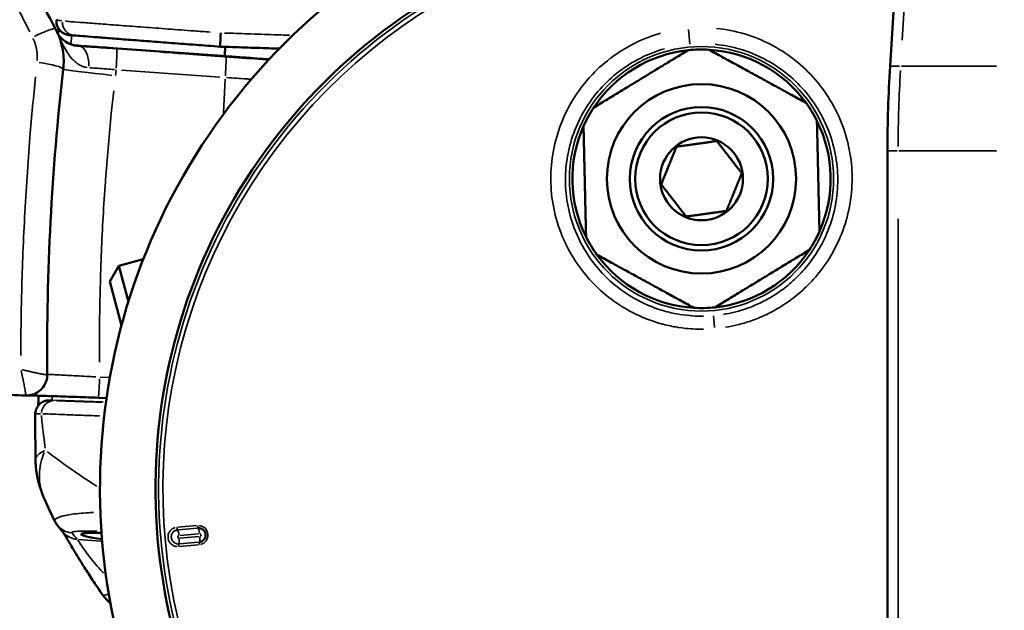
# Model space of a CAD drawing. Units: millimetres. Extents: x -920 to 4150, y -460 to 2950.
# Drawn here: x 820 to 891, y 2435 to 2477 of the extents above; entities that cross this region are included whole.
import ezdxf

# ---------------------------------------------------------------- set-up
doc = ezdxf.new("R2010")
doc.units = ezdxf.units.MM
doc.header["$LTSCALE"] = 10
for name, color, linetype, lineweight in [('Dimension (ISO)', 7, 'Continuous', 25), ('Visible (ISO)', 7, 'Continuous', 50), ('Visible Narrow (ISO)', 7, 'Continuous', 35)]:
    doc.layers.add(name, color=color, linetype=linetype, lineweight=lineweight)
doc.styles.add('Standardtext', font='GENISO.shx')
doc.dimstyles.new('Default (ISO)', dxfattribs={"dimscale": 10, "dimtxt": 3.5, "dimasz": 4, "dimexe": 2, "dimexo": 0, "dimgap": 0.35, "dimtad": 1, "dimrnd": 1e-08, "dimtxsty": 'Standardtext', "dimblk": 'Filled-1', "dimcen": 0.09, "dimdle": 15, "dimclrd": 256, "dimclre": 256, "dimclrt": 256, "dimadec": 1, "dimazin": 2, "dimtfac": 1, "dimtdec": 3, "dimtmove": 0, "dimatfit": 3, "dimldrblk": 'Filled-1', "dimfxl": 1, "dimtolj": 1, "dimlwd": 25, "dimlwe": 25, "dimarcsym": 0})

# ---------------------------------------------------------------- blocks, each defined once
blk = doc.blocks.new('Filled-1')
at = {"color": 0}
for p, q in [((0, 0), (-1, 0.125)), ((-1, 0.125), (-1, -0.125)), ((-1, 0), (0, 0)), ((-1, -0.125), (0, 0))]:
    blk.add_line(p, q, dxfattribs=at)
at = {"color": 0, "flags": 128}
blk.add_lwpolyline([(-1, -0.125), (0, 0), (-1, 0.125), (-1, -0.125)], dxfattribs=at)
at = {"color": 0}
blk.add_solid([(-1, -0.125), (0, 0), (-1, 0.125), (-1, -0.125)], dxfattribs=at)
blk = doc.blocks.new('*D17')
at = {"layer": 'Defpoints', "color": 0, "transparency": 16777216}
for p in [(568.687, 2711.578), (936.852, 2711.578), (796.852, 150.578)]:
    blk.add_point(p, dxfattribs=at)
at = {"layer": 'Dimension (ISO)', "color": 208, "lineweight": 25, "true_color": 0x3f003f, "transparency": 16777216}
for p, q in [((936.852, 2711.578), (548.687, 2711.578)), ((568.687, 190.578), (568.687, 2671.578)), ((796.852, 150.578), (548.687, 150.578))]:
    blk.add_line(p, q, dxfattribs=at)
at = {"layer": 'Dimension (ISO)', "color": 208, "lineweight": 25, "true_color": 0x3f003f, "transparency": 16777216, "xscale": 40, "yscale": 40, "zscale": 40}
for p, rotation in [((568.687, 2711.578), 90), ((568.687, 150.578), 270)]:
    blk.add_blockref('Filled-1', p, dxfattribs=dict(at, rotation=rotation))
at = {"layer": 'Dimension (ISO)', "lineweight": 25, "transparency": 16777216, "insert": (530.18, 1431.078), "char_height": 35, "attachment_point": 2, "rotation": 90, "style": 'Standardtext'}
blk.add_mtext('\\A1; \\FGENISO|b0|i0;\\H35.0000;L + 260mm', dxfattribs=at)

msp = doc.modelspace()

# ---------------------------------------------------------------- linework, layer by layer
at = {"layer": 'Visible (ISO)'}
for p, q in [((884.791, 2510.952), (882.539, 2474.128)), ((834.192, 2474.878), (826.285, 2475.442)), ((882.352, 2392.417), (882.352, 2468.023)), ((828.489, 2460.179), (826.709, 2459.702)), ((826.058, 2458.575), (826.709, 2459.702)), ((826.709, 2459.702), (827.407, 2457.096)), ((826.912, 2455.389), (826.058, 2458.575)), ((863.706, 2456.421), (863.706, 2456.423)), ((821.578, 2449.963), (821.762, 2449.98)), ((825.223, 2450.155), (825.827, 2450.133))]:
    msp.add_line(p, q, dxfattribs=at)
for radius in [6.85, 5.188, 4.8, 3]:
    msp.add_circle((868.891, 2465.992), radius, dxfattribs=at)
for centre, radius, start, end in [((814.352, 2476.578), 87.5, 0, 90), ((1009.852, 2440.578), 200, 157.82448, 187.20906), ((870.852, 2443.578), 45.5, 78.03137, 284.64014), ((870.852, 2443.578), 41.483, 72.83571, 286.09434), ((868.891, 2465.992), 9.35, 95.97376, 146.66465), ((868.891, 2465.992), 9.35, 86.66465, 95.97376), ((868.891, 2465.992), 9.35, 35.97376, 86.66465), ((982.352, 2468.023), 100, 176.5, 180), ((868.891, 2465.992), 9.35, 146.66465, 155.97376), ((868.891, 2465.992), 9.35, 26.66465, 35.97376), ((868.891, 2465.992), 9.35, 335.97376, 26.66465), ((868.891, 2465.992), 9.35, 155.97376, 206.66465), ((868.891, 2465.992), 9.35, 206.66465, 215.97376), ((868.891, 2465.992), 9.35, 326.66465, 335.97376), ((868.891, 2465.992), 9.35, 275.97376, 326.66465), ((868.891, 2465.992), 9.35, 215.97376, 266.66465), ((868.891, 2465.992), 9.35, 266.66465, 275.97376)]:
    msp.add_arc(centre, radius, start, end, dxfattribs=at)
for centre, major_axis, ratio, start_param, end_param in [((834.112, 2476.546), (-0.054, -0.999), 0.016061, 4.714712, 6.28554), ((1004.839, 2453.38), (16.776, -182.435), 0.999868, 4.494285, 4.494289), ((823.579, 2477.357), (-0.083, -0.997), 0.947371, 6.283184, 6.29237), ((826.178, 2473.946), (0.107, 1.496), 0.000768, 6.281158, 6.283185), ((834.178, 2474.863), (4.389, -0.314), 0.002038, 0.680498, 5.599395), ((820.709, 2474.124), (1.987, -0.23), 0.151187, 6.283166, 6.283186), ((610.594, 2473.931), (-4253.494, 155.17), 0.003755, 1.619664, 1.620181), ((820.037, 2451.82), (0.212, -1.485), 0.999885, 6.257634, 6.282158), ((821.67, 2448.967), (-0.092, 0.996), 0.999868, 0.000008, 0.000271), ((1004.839, 2453.38), (16.776, -182.435), 0.999868, 4.639834, 4.639838), ((825.277, 2451.654), (-0.055, -1.499), 0.035579, 6.283171, 6.283186), ((826.571, 2445.522), (0.275, -2.987), 0.999868, 4.896111, 4.896121), ((823.434, 2441.877), (-1.158, -0.953), 0.997625, 6.283115, 6.283207), ((832.279, 2439.606), (-8.278, 0.672), 0.049588, 5.68355, 6.898448), ((826.767, 2436.771), (-1.228, -0.861), 0.202664, 6.283157, 6.283232)]:
    msp.add_ellipse(centre, major_axis=major_axis, ratio=ratio, start_param=start_param, end_param=end_param, dxfattribs=at)
for points in [[(815.745, 2488.769), (817.866, 2484.813), (819.997, 2480.833), (822.137, 2476.832)], [(834.059, 2475.548), (833.458, 2475.593), (832.276, 2475.681), (830.54, 2475.813), (828.905, 2475.937), (827.391, 2476.053), (826.032, 2476.158), (824.901, 2476.247), (824.041, 2476.315), (823.661, 2476.346), (823.505, 2476.359)], [(823.457, 2475.648), (823.484, 2475.645), (823.511, 2475.642), (823.539, 2475.64)], [(822.696, 2473.893), (821.857, 2466.659), (821.46, 2459.187), (821.537, 2451.835)], [(819.982, 2450.321), (819.982, 2450.321), (819.982, 2450.321), (819.982, 2450.321)], [(820.211, 2450.33), (820.135, 2450.321), (820.059, 2450.318), (819.984, 2450.321)], [(819.986, 2450.333), (819.986, 2450.333), (819.986, 2450.333), (819.986, 2450.333)], [(820.689, 2445.674), (820.675, 2446.773), (820.668, 2447.872), (820.669, 2448.967)], [(820.689, 2445.674), (820.689, 2445.674), (820.689, 2445.674), (820.689, 2445.674)], [(822.084, 2441.219), (821.778, 2441.837), (821.497, 2442.446), (821.266, 2442.977)], [(822.275, 2440.924), (822.203, 2441.012), (822.138, 2441.112), (822.084, 2441.219)], [(822.68, 2440.438), (822.543, 2440.6), (822.409, 2440.762), (822.275, 2440.924)]]:
    msp.add_open_spline(points, degree=3, dxfattribs=at)
for points, knots in [([(823.496, 2476.36), (823.366, 2476.371), (823.266, 2476.379), (823.16, 2476.389), (823.134, 2476.391), (823.094, 2476.396), (823.086, 2476.397), (823.066, 2476.4), (823.055, 2476.401), (823.026, 2476.406), (823.008, 2476.409), (822.971, 2476.418), (822.955, 2476.422), (822.903, 2476.436), (822.864, 2476.449), (822.789, 2476.479), (822.751, 2476.497), (822.643, 2476.557), (822.575, 2476.607), (822.44, 2476.735), (822.375, 2476.818), (822.274, 2477.001), (822.238, 2477.104), (822.2, 2477.303), (822.197, 2477.402), (822.207, 2477.498)], [0, 0, 0, 0, 0.1216983, 0.1216983, 0.1864927, 0.1864927, 0.2022838, 0.2022838, 0.2141621, 0.2141621, 0.2236857, 0.2236857, 0.229812, 0.229812, 0.2421276, 0.2421276, 0.2546956, 0.2546956, 0.2796434, 0.2796434, 0.3105092, 0.3105092, 0.3423467, 0.3423467, 0.3713596, 0.3713596, 0.3713596, 0.3713596]), ([(822.137, 2476.832), (822.393, 2476.353), (822.573, 2475.826), (822.738, 2474.831), (822.75, 2474.356), (822.696, 2473.893)], [0, 0, 0, 0, 0.1632698, 0.1632698, 0.3036795, 0.3036795, 0.3036795, 0.3036795]), ([(822.32, 2476.452), (822.327, 2476.536), (822.334, 2476.616), (822.346, 2476.749), (822.35, 2476.805), (822.355, 2476.859)], [0.32937741, 0.32937741, 0.32937741, 0.32937741, 0.36681561, 0.36681561, 0.39680696, 0.39680696, 0.39680696, 0.39680696]), ([(822.335, 2476.415), (822.411, 2476.308), (822.503, 2476.204), (822.722, 2476.006), (822.848, 2475.912), (823.17, 2475.738), (823.37, 2475.656), (823.622, 2475.611)], [0.1091398, 0.1091398, 0.1091398, 0.1091398, 0.2365649, 0.2365649, 0.3585516, 0.3585516, 0.4842247, 0.4842247, 0.4842247, 0.4842247]), ([(823.537, 2475.64), (823.818, 2475.62), (824.398, 2475.578), (825.335, 2475.511), (825.965, 2475.465), (826.285, 2475.442)], [0.0000077, 0.0000077, 0.0000077, 0.0000077, 0.3333333, 0.6666667, 1, 1, 1, 1]), ([(838.339, 2475.408), (838.091, 2475.416), (837.278, 2475.442), (835.848, 2475.489), (834.661, 2475.528), (834.059, 2475.548)], [0.6941439, 0.6941439, 0.6941439, 0.6941439, 0.75, 0.875, 1, 1, 1, 1]), ([(834.391, 2474.863), (834.392, 2474.886), (834.393, 2474.908), (834.393, 2474.929), (834.398, 2475.069), (834.401, 2475.187), (834.403, 2475.283), (834.405, 2475.38), (834.406, 2475.455), (834.405, 2475.505), (834.405, 2475.517), (834.404, 2475.527), (834.404, 2475.536)], [0.5494741, 0.5494741, 0.5494741, 0.5494741, 0.5714286, 0.5714286, 0.5714286, 0.7142857, 0.7142857, 0.7142857, 0.8571429, 0.8571429, 0.8571429, 0.8913611, 0.8913611, 0.8913611, 0.8913611]), ([(834.192, 2474.878), (834.574, 2474.85), (834.951, 2474.823), (835.324, 2474.797), (835.374, 2474.793), (835.424, 2474.789), (835.475, 2474.786), (835.859, 2474.758), (836.24, 2474.731), (836.611, 2474.704), (836.648, 2474.701), (836.685, 2474.699), (836.722, 2474.696), (837.022, 2474.674), (837.314, 2474.653), (837.598, 2474.633)], [0, 0, 0, 0, 0.0978954, 0.0978954, 0.0978954, 0.1111111, 0.1111111, 0.1111111, 0.2121416, 0.2121416, 0.2121416, 0.2222222, 0.2222222, 0.2222222, 0.3043255, 0.3043255, 0.3043255, 0.3043255]), ([(821.537, 2451.835), (821.538, 2451.673), (821.513, 2451.509), (821.414, 2451.204), (821.339, 2451.059), (821.15, 2450.802), (821.034, 2450.688), (820.774, 2450.504), (820.627, 2450.432), (820.4, 2450.362), (820.324, 2450.345), (820.247, 2450.335)], [0.0000738, 0.0000738, 0.0000738, 0.0000738, 0.0485743, 0.0485743, 0.096343, 0.096343, 0.1441402, 0.1441402, 0.1919353, 0.1919353, 0.2152512, 0.2152512, 0.2152512, 0.2152512]), ([(825.223, 2450.155), (824.628, 2450.176), (824.03, 2450.198), (822.927, 2450.237), (822.408, 2450.255), (821.501, 2450.286), (821.103, 2450.299), (820.535, 2450.318), (820.331, 2450.324), (820.19, 2450.328)], [0, 0, 0, 0, 0.1784737, 0.1784737, 0.353848, 0.353848, 0.5289366, 0.5289366, 0.6706512, 0.6706512, 0.6706512, 0.6706512]), ([(820.886, 2449.59), (820.891, 2449.762), (820.896, 2449.976), (820.9, 2450.247), (820.901, 2450.276), (820.902, 2450.306)], [0.3181818, 0.3181818, 0.3181818, 0.3181818, 0.419937, 0.419937, 0.4319206, 0.4319206, 0.4319206, 0.4319206]), ([(820.669, 2448.968), (820.669, 2449.075), (820.687, 2449.185), (820.755, 2449.387), (820.806, 2449.484), (820.934, 2449.653), (821.012, 2449.729), (821.187, 2449.85), (821.285, 2449.896), (821.418, 2449.936), (821.451, 2449.944), (821.5, 2449.953), (821.516, 2449.955), (821.549, 2449.96), (821.564, 2449.962), (821.578, 2449.963)], [0.0000239, 0.0000239, 0.0000239, 0.0000239, 0.0323677, 0.0323677, 0.064221, 0.064221, 0.0960903, 0.0960903, 0.1279147, 0.1279147, 0.1381198, 0.1381198, 0.1434944, 0.1434944, 0.1491278, 0.1491278, 0.1491278, 0.1491278]), ([(821.266, 2442.977), (820.965, 2443.672), (820.776, 2444.428), (820.699, 2445.347), (820.691, 2445.515), (820.689, 2445.674)], [0.0000852, 0.0000852, 0.0000852, 0.0000852, 0.2279865, 0.2279865, 0.2776411, 0.2776411, 0.2776411, 0.2776411]), ([(825.539, 2435.91), (825.288, 2436.269), (825.044, 2436.627), (824.608, 2437.285), (824.412, 2437.589), (823.921, 2438.364), (823.65, 2438.811), (823.24, 2439.494), (823.086, 2439.756), (822.831, 2440.184), (822.739, 2440.336), (822.673, 2440.439), (822.662, 2440.456), (822.655, 2440.467)], [0, 0, 0, 0, 0.1340367, 0.1340367, 0.2542835, 0.2542835, 0.4597783, 0.4597783, 0.645844, 0.645844, 0.8611771, 0.8611771, 0.9202152, 0.9202152, 0.9202152, 0.9202152]), ([(832.458, 2440.721), (832.476, 2440.722), (832.493, 2440.723), (832.51, 2440.722), (832.515, 2440.722), (832.519, 2440.722), (832.524, 2440.722), (832.54, 2440.721), (832.555, 2440.72), (832.57, 2440.717), (832.574, 2440.717), (832.578, 2440.716), (832.581, 2440.716), (832.6, 2440.713), (832.618, 2440.709), (832.635, 2440.704), (832.653, 2440.699), (832.67, 2440.693), (832.687, 2440.686), (832.703, 2440.679), (832.719, 2440.672), (832.735, 2440.663), (832.75, 2440.655), (832.765, 2440.646), (832.78, 2440.636), (832.795, 2440.626), (832.809, 2440.615), (832.822, 2440.604), (832.836, 2440.593), (832.848, 2440.58), (832.861, 2440.568), (832.873, 2440.555), (832.884, 2440.541), (832.895, 2440.527), (832.906, 2440.513), (832.916, 2440.499), (832.925, 2440.484), (832.934, 2440.469), (832.943, 2440.453), (832.95, 2440.437), (832.958, 2440.421), (832.965, 2440.405), (832.97, 2440.389), (832.976, 2440.372), (832.981, 2440.355), (832.985, 2440.338), (832.989, 2440.321), (832.992, 2440.304), (832.995, 2440.286), (832.997, 2440.269), (832.998, 2440.252), (832.999, 2440.234), (832.999, 2440.216), (832.999, 2440.199), (832.997, 2440.181), (832.996, 2440.164), (832.993, 2440.147), (832.99, 2440.129), (832.987, 2440.112), (832.983, 2440.095), (832.977, 2440.078), (832.976, 2440.075), (832.975, 2440.071), (832.974, 2440.068), (832.97, 2440.054), (832.965, 2440.041), (832.96, 2440.028), (832.958, 2440.025), (832.956, 2440.021), (832.955, 2440.017), (832.949, 2440.005), (832.943, 2439.993), (832.936, 2439.981), (832.934, 2439.977), (832.932, 2439.973), (832.93, 2439.969), (832.923, 2439.958), (832.916, 2439.947), (832.908, 2439.936), (832.906, 2439.932), (832.903, 2439.928), (832.9, 2439.924), (832.892, 2439.914), (832.884, 2439.904), (832.876, 2439.894), (832.872, 2439.89), (832.869, 2439.886), (832.865, 2439.882), (832.857, 2439.873), (832.848, 2439.864), (832.839, 2439.856), (832.835, 2439.852), (832.83, 2439.848), (832.826, 2439.844), (832.817, 2439.837), (832.808, 2439.829), (832.798, 2439.822), (832.793, 2439.818), (832.788, 2439.814), (832.783, 2439.811), (832.773, 2439.804), (832.763, 2439.798), (832.753, 2439.792), (832.747, 2439.789), (832.741, 2439.785), (832.735, 2439.782), (832.725, 2439.777), (832.715, 2439.772), (832.705, 2439.767), (832.698, 2439.764), (832.692, 2439.761), (832.685, 2439.758), (832.675, 2439.754), (832.664, 2439.751), (832.654, 2439.747), (832.647, 2439.745), (832.639, 2439.743), (832.632, 2439.741), (832.622, 2439.738), (832.612, 2439.735), (832.601, 2439.733), (832.593, 2439.732), (832.585, 2439.73), (832.577, 2439.729), (832.566, 2439.727), (832.554, 2439.726), (832.543, 2439.725)], [0, 0, 0, 0, 0.027235, 0.027235, 0.027235, 0.034483, 0.034483, 0.034483, 0.062212, 0.062212, 0.062212, 0.068966, 0.068966, 0.068966, 0.103448, 0.103448, 0.103448, 0.137931, 0.137931, 0.137931, 0.172414, 0.172414, 0.172414, 0.206897, 0.206897, 0.206897, 0.241379, 0.241379, 0.241379, 0.275862, 0.275862, 0.275862, 0.310345, 0.310345, 0.310345, 0.344828, 0.344828, 0.344828, 0.37931, 0.37931, 0.37931, 0.413793, 0.413793, 0.413793, 0.448276, 0.448276, 0.448276, 0.482759, 0.482759, 0.482759, 0.517241, 0.517241, 0.517241, 0.551724, 0.551724, 0.551724, 0.586207, 0.586207, 0.586207, 0.62069, 0.62069, 0.62069, 0.627709, 0.627709, 0.627709, 0.655172, 0.655172, 0.655172, 0.663046, 0.663046, 0.663046, 0.689655, 0.689655, 0.689655, 0.698384, 0.698384, 0.698384, 0.724138, 0.724138, 0.724138, 0.733724, 0.733724, 0.733724, 0.758621, 0.758621, 0.758621, 0.76906, 0.76906, 0.76906, 0.793103, 0.793103, 0.793103, 0.804399, 0.804399, 0.804399, 0.827586, 0.827586, 0.827586, 0.839728, 0.839728, 0.839728, 0.862069, 0.862069, 0.862069, 0.875083, 0.875083, 0.875083, 0.896552, 0.896552, 0.896552, 0.910334, 0.910334, 0.910334, 0.931034, 0.931034, 0.931034, 0.946037, 0.946037, 0.946037, 0.965517, 0.965517, 0.965517, 0.979832, 0.979832, 0.979832, 1, 1, 1, 1]), ([(826.112, 2435.296), (826.099, 2435.307), (826.087, 2435.317), (825.871, 2435.497), (825.69, 2435.695), (825.539, 2435.91)], [0.18711576, 0.18711576, 0.18711576, 0.18711576, 0.19209416, 0.19209416, 0.27140558, 0.27140558, 0.27140558, 0.27140558])]:
    msp.add_open_spline(points, degree=3, knots=knots, dxfattribs=at)
for points, weights in [([(861.08, 2471.131), (864.499, 2473.211), (867.918, 2475.292)], [1, 1.10650887574, 1]), ([(869.435, 2475.327), (872.947, 2473.406), (876.458, 2471.485)], [1, 1.10650887574, 1]), ([(877.247, 2470.188), (877.339, 2466.187), (877.431, 2462.186)], [1, 1.10650887574, 1]), ([(860.536, 2461.796), (860.444, 2465.798), (860.351, 2469.799)], [1, 1.10650887574, 1]), ([(869.998, 2468.721), (868.54, 2468.518), (867.081, 2468.315)], [1.0101035153, 1.16636707294, 1.0101035153]), ([(871.808, 2466.399), (870.903, 2467.56), (869.998, 2468.721)], [1.0101035153, 1.16636707294, 1.0101035153]), ([(867.081, 2468.315), (866.528, 2466.951), (865.975, 2465.586)], [1.0101035153, 1.16636707294, 1.0101035153]), ([(870.701, 2463.67), (871.254, 2465.034), (871.808, 2466.399)], [1.0101035153, 1.16636707294, 1.0101035153]), ([(865.975, 2465.586), (866.88, 2464.425), (867.785, 2463.264)], [1.0101035153, 1.16636707294, 1.0101035153]), ([(867.785, 2463.264), (869.243, 2463.467), (870.701, 2463.67)], [1.0101035153, 1.16636707294, 1.0101035153]), ([(876.703, 2460.854), (873.284, 2458.774), (869.864, 2456.693)], [1, 1.10650887574, 1]), ([(868.347, 2456.658), (864.836, 2458.579), (861.324, 2460.5)], [1, 1.10650887574, 1])]:
    msp.add_rational_spline(points, weights, degree=2, dxfattribs=at)
at = {"layer": 'Visible Narrow (ISO)'}
for p, q in [((883.426, 2476.01), (885.494, 2509.884)), ((868.039, 2475.739), (867.946, 2476.799)), ((823.836, 2475.585), (823.553, 2475.637)), ((826.681, 2475.414), (833.797, 2474.906)), ((834.078, 2474.854), (826.966, 2475.361)), ((834.024, 2473.351), (826.913, 2473.859)), ((882.541, 2474.128), (883.235, 2474.128)), ((883.368, 2474.128), (890.251, 2474.128)), ((834.282, 2470.774), (834.412, 2473.189)), ((820.296, 2469.113), (820.296, 2469.113)), ((883.049, 2468.023), (882.354, 2468.023)), ((890.245, 2468.023), (883.183, 2468.023)), ((883.124, 2374.535), (883.124, 2463.102)), ((819.66, 2456.63), (819.66, 2456.63)), ((869.758, 2456.085), (869.833, 2455.226)), ((819.631, 2454.449), (819.631, 2454.449)), ((819.63, 2454.425), (819.631, 2454.425)), ((826.032, 2451.622), (825.367, 2451.646)), ((821.877, 2449.983), (821.712, 2449.967)), ((822.081, 2449.977), (825.592, 2449.861)), ((824.166, 2444.381), (824.166, 2444.381)), ((832.334, 2440.911), (830.981, 2440.793)), ((832.381, 2440.714), (831.036, 2440.596)), ((832.488, 2440.322), (831.146, 2440.204)), ((825.422, 2439.773), (823.798, 2439.902)), ((831.103, 2439.397), (832.449, 2439.515)), ((831.123, 2439.6), (832.468, 2439.718)), ((831.163, 2440.006), (832.505, 2440.123))]:
    msp.add_line(p, q, dxfattribs=at)
msp.add_circle((868.891, 2465.992), 9.565, dxfattribs=at)
for centre, radius, start, end in [((870.852, 2443.578), 41.255, 72.75855, 286.18592), ((870.852, 2443.578), 40.949, 83.3368, 275.62722), ((870.796, 2443.574), 40.228, 184.06673, 184.06675)]:
    msp.add_arc(centre, radius, start, end, dxfattribs=at)
for centre, major_axis, ratio, start_param, end_param in [((823.579, 2477.357), (-0.083, -0.997), 0.947371, 4.817662, 6.206052), ((820.375, 2475.886), (1.762, 0.946), 0.122998, 0.072208, 1.375072), ((823.745, 2474.086), (0.105, 1.496), 0.531293, 4.790538, 6.202351), ((826.464, 2473.893), (0.107, 1.496), 0.035662, 4.789175, 6.202654), ((820.709, 2474.124), (1.987, -0.23), 0.151187, 0.077218, 1.46714), ((834.366, 2473.33), (0.107, 1.496), 0.035661, 4.789179, 6.202621), ((826.618, 2473.425), (-3.972, 0.472), 0.000056, 4.816879, 6.054997), ((826.464, 2473.654), (0.055, 0.575), 0.05973, 4.380531, 5.095995), ((982.98, 2468.023), (0, 100), 0.998561, 1.512764, 1.567742), ((820.037, 2451.82), (0.212, -1.485), 0.999885, 0.070947, 1.366484), ((825.277, 2451.654), (-0.054, -1.499), 0.035579, 0.07839, 1.489427), ((822.049, 2448.95), (0.039, 0.999), 0.947411, 0.08463, 1.479868), ((821.67, 2448.967), (-0.092, 0.996), 0.999868, 6.164764, 6.276953), ((821.853, 2448.984), (-0.092, 0.996), 0.999868, 6.164782, 6.276954), ((832.445, 2440.92), (0.015, -0.199), 0.182104, 4.789601, 6.204436), ((832.463, 2440.219), (-0.061, 0.698), 0.99999, 3.297914, 6.11603), ((823.434, 2441.877), (-1.158, -0.953), 0.997625, 0.0402, 0.762489), ((823.829, 2441.402), (-1.149, -0.964), 0.997579, 0.039646, 0.753272), ((10348.826, 1690.75), (-9534.634, 773.16), 0.049539, 0.047991, 0.048831), ((830.944, 2440.789), (0.017, -0.199), 0.18921, 4.787715, 6.20316), ((830.996, 2440.191), (-0.035, 0.398), 0.189209, 4.790372, 6.202586), ((831.08, 2440.098), (-0.0994, -0.0087), 0.999971, 4.869415, 7.696792), ((832.49, 2440.322), (-0.035, 0.398), 0.182114, 4.790389, 6.202896), ((832.571, 2440.229), (-0.0994, -0.0087), 0.999974, 1.727814, 4.555195), ((831.066, 2439.395), (-0.017, 0.199), 0.189209, 0.080276, 1.495486), ((831.013, 2439.992), (0.035, -0.398), 0.189209, 0.080473, 1.492806), ((832.56, 2439.525), (-0.017, 0.199), 0.182115, 0.08026, 1.49549), ((832.508, 2440.123), (0.035, -0.398), 0.182114, 0.080483, 1.492807), ((826.767, 2436.771), (-1.228, -0.861), 0.202664, 0.037793, 0.717237)]:
    msp.add_ellipse(centre, major_axis=major_axis, ratio=ratio, start_param=start_param, end_param=end_param, dxfattribs=at)
for points, knots in [([(820.277, 2476.616), (820.125, 2476.917), (819.968, 2477.228), (819.805, 2477.546), (819.57, 2478.006), (819.324, 2478.483), (819.064, 2478.98), (818.804, 2479.478), (818.53, 2479.995), (818.244, 2480.529), (817.959, 2481.062), (817.661, 2481.612), (817.35, 2482.18), (817.039, 2482.747), (816.714, 2483.333), (816.373, 2483.941), (816.082, 2484.461), (815.778, 2484.997), (815.461, 2485.55)], [0.0280224, 0.0280224, 0.0280224, 0.0280224, 0.0909091, 0.0909091, 0.0909091, 0.1818182, 0.1818182, 0.1818182, 0.2727273, 0.2727273, 0.2727273, 0.3636364, 0.3636364, 0.3636364, 0.4545455, 0.4545455, 0.4545455, 0.5324251, 0.5324251, 0.5324251, 0.5324251]), ([(822.589, 2477.415), (822.513, 2477.424), (822.445, 2477.434), (822.389, 2477.445), (822.325, 2477.456), (822.276, 2477.467), (822.246, 2477.477), (822.224, 2477.483), (822.211, 2477.49), (822.208, 2477.495)], [0.047692, 0.047692, 0.047692, 0.047692, 0.3333333, 0.3333333, 0.3333333, 0.6666667, 0.6666667, 0.6666667, 0.9061476, 0.9061476, 0.9061476, 0.9061476]), ([(833.321, 2476.602), (832.934, 2476.63), (832.548, 2476.659), (832.167, 2476.687), (831.53, 2476.734), (830.903, 2476.78), (830.293, 2476.825), (829.683, 2476.87), (829.091, 2476.914), (828.521, 2476.957), (827.951, 2477), (827.403, 2477.041), (826.883, 2477.08), (826.363, 2477.119), (825.871, 2477.156), (825.421, 2477.19), (824.97, 2477.225), (824.56, 2477.256), (824.2, 2477.284), (823.84, 2477.312), (823.528, 2477.336), (823.269, 2477.356), (823.114, 2477.368), (822.977, 2477.379), (822.856, 2477.389)], [0.05, 0.05, 0.05, 0.05, 0.125, 0.125, 0.125, 0.25, 0.25, 0.25, 0.375, 0.375, 0.375, 0.5, 0.5, 0.5, 0.625, 0.625, 0.625, 0.75, 0.75, 0.75, 0.875, 0.875, 0.875, 0.95, 0.95, 0.95, 0.95]), ([(839.061, 2476.375), (838.69, 2476.387), (838.312, 2476.4), (837.927, 2476.413), (837.31, 2476.434), (836.676, 2476.456), (836.035, 2476.478), (835.482, 2476.497), (834.924, 2476.516), (834.365, 2476.536)], [0.6721821, 0.6721821, 0.6721821, 0.6721821, 0.75, 0.75, 0.75, 0.875, 0.875, 0.875, 0.9827464, 0.9827464, 0.9827464, 0.9827464]), ([(869.981, 2476.868), (870.661, 2476.799), (871.336, 2476.666), (871.993, 2476.471), (872.651, 2476.276), (873.29, 2476.018), (873.9, 2475.703), (874.51, 2475.387), (875.09, 2475.014), (875.631, 2474.589), (876.171, 2474.164), (876.671, 2473.688), (877.122, 2473.168), (877.574, 2472.648), (877.977, 2472.084), (878.323, 2471.487), (878.669, 2470.891), (878.958, 2470.261), (879.186, 2469.609), (879.413, 2468.957), (879.579, 2468.282), (879.679, 2467.597), (879.779, 2466.912), (879.814, 2466.217), (879.783, 2465.526), (879.752, 2464.834), (879.656, 2464.146), (879.493, 2463.472), (879.33, 2462.797), (879.101, 2462.136), (878.828, 2461.529), (878.554, 2460.923), (878.237, 2460.372), (877.904, 2459.882), (877.571, 2459.392), (877.222, 2458.964), (876.867, 2458.583), (876.512, 2458.203), (876.152, 2457.87), (875.789, 2457.573), (875.425, 2457.276), (875.059, 2457.014), (874.685, 2456.78), (874.312, 2456.546), (873.931, 2456.34), (873.561, 2456.164), (873.19, 2455.988), (872.829, 2455.843), (872.485, 2455.723), (872.142, 2455.603), (871.818, 2455.508), (871.509, 2455.432), (871.2, 2455.355), (870.907, 2455.297), (870.63, 2455.252)], [0.05, 0.05, 0.05, 0.05, 0.1, 0.1, 0.1, 0.15, 0.15, 0.15, 0.2, 0.2, 0.2, 0.25, 0.25, 0.25, 0.3, 0.3, 0.3, 0.35, 0.35, 0.35, 0.4, 0.4, 0.4, 0.45, 0.45, 0.45, 0.5, 0.5, 0.5, 0.55, 0.55, 0.55, 0.6, 0.6, 0.6, 0.65, 0.65, 0.65, 0.7, 0.7, 0.7, 0.75, 0.75, 0.75, 0.8, 0.8, 0.8, 0.85, 0.85, 0.85, 0.9, 0.9, 0.9, 0.95, 0.95, 0.95, 0.95]), ([(820.808, 2474.545), (820.809, 2474.555), (820.812, 2474.616), (820.816, 2474.722), (820.815, 2474.857), (820.809, 2474.983), (820.799, 2475.101), (820.785, 2475.214), (820.769, 2475.321), (820.749, 2475.423), (820.728, 2475.522), (820.703, 2475.619), (820.676, 2475.716), (820.645, 2475.813), (820.61, 2475.911), (820.571, 2476.011), (820.539, 2476.086), (820.52, 2476.127), (820.517, 2476.134)], [0.05, 0.05, 0.05, 0.05, 0.0625, 0.125, 0.1875, 0.25, 0.3125, 0.375, 0.4375, 0.5, 0.5625, 0.625, 0.6875, 0.75, 0.8125, 0.875, 0.9375, 0.95, 0.95, 0.95, 0.95]), ([(824.415, 2474.044), (824.364, 2474.051), (824.313, 2474.061), (824.263, 2474.073), (824.21, 2474.086), (824.157, 2474.102), (824.105, 2474.121), (824.006, 2474.156), (823.909, 2474.202), (823.815, 2474.258), (823.774, 2474.282), (823.733, 2474.309), (823.693, 2474.337), (823.594, 2474.408), (823.499, 2474.49), (823.408, 2474.584), (823.378, 2474.615), (823.349, 2474.646), (823.32, 2474.679), (823.224, 2474.788), (823.132, 2474.911), (823.042, 2475.047), (823.022, 2475.078), (823.001, 2475.109), (822.981, 2475.141), (822.884, 2475.295), (822.789, 2475.464), (822.695, 2475.642), (822.682, 2475.666), (822.669, 2475.69), (822.657, 2475.715), (822.614, 2475.796), (822.572, 2475.879), (822.531, 2475.961)], [0.0405824, 0.0405824, 0.0405824, 0.0405824, 0.0902285, 0.0902285, 0.0902285, 0.1428571, 0.1428571, 0.1428571, 0.2420528, 0.2420528, 0.2420528, 0.2857143, 0.2857143, 0.2857143, 0.3936644, 0.3936644, 0.3936644, 0.4285714, 0.4285714, 0.4285714, 0.5450175, 0.5450175, 0.5450175, 0.5714286, 0.5714286, 0.5714286, 0.6971933, 0.6971933, 0.6971933, 0.7142857, 0.7142857, 0.7142857, 0.7710652, 0.7710652, 0.7710652, 0.7710652]), ([(823.309, 2476.362), (823.309, 2476.36), (823.308, 2476.358), (823.308, 2476.356), (823.306, 2476.326), (823.302, 2476.283), (823.296, 2476.229), (823.295, 2476.216), (823.294, 2476.202), (823.292, 2476.188), (823.285, 2476.123), (823.277, 2476.045), (823.267, 2475.954), (823.266, 2475.941), (823.265, 2475.928), (823.263, 2475.914), (823.258, 2475.869), (823.253, 2475.82), (823.247, 2475.768)], [0.1174736, 0.1174736, 0.1174736, 0.1174736, 0.125, 0.125, 0.125, 0.2256003, 0.2256003, 0.2256003, 0.25, 0.25, 0.25, 0.3595722, 0.3595722, 0.3595722, 0.375, 0.375, 0.375, 0.4281063, 0.4281063, 0.4281063, 0.4281063]), ([(869.048, 2455.114), (868.798, 2455.11), (868.534, 2455.115), (868.256, 2455.131), (868.222, 2455.133), (868.188, 2455.135), (868.154, 2455.137), (867.869, 2455.157), (867.568, 2455.188), (867.25, 2455.236), (867.216, 2455.242), (867.182, 2455.247), (867.147, 2455.253), (866.82, 2455.305), (866.475, 2455.376), (866.115, 2455.471), (866.082, 2455.48), (866.049, 2455.489), (866.015, 2455.498), (865.649, 2455.598), (865.269, 2455.723), (864.889, 2455.873), (864.859, 2455.884), (864.829, 2455.896), (864.799, 2455.908), (864.416, 2456.063), (864.035, 2456.243), (863.651, 2456.453), (863.625, 2456.467), (863.6, 2456.481), (863.574, 2456.495), (863.186, 2456.712), (862.795, 2456.961), (862.4, 2457.253), (862.379, 2457.269), (862.358, 2457.285), (862.337, 2457.301), (861.937, 2457.601), (861.535, 2457.946), (861.137, 2458.348), (861.121, 2458.364), (861.105, 2458.381), (861.088, 2458.398), (860.686, 2458.809), (860.289, 2459.281), (859.922, 2459.811), (859.912, 2459.826), (859.902, 2459.842), (859.891, 2459.857), (859.522, 2460.397), (859.185, 2460.997), (858.909, 2461.623), (858.905, 2461.633), (858.9, 2461.643), (858.895, 2461.654), (858.618, 2462.287), (858.403, 2462.944), (858.252, 2463.617), (858.251, 2463.62), (858.25, 2463.624), (858.249, 2463.627), (858.098, 2464.303), (858.01, 2464.994), (857.989, 2465.687), (857.989, 2465.691), (857.989, 2465.695), (857.989, 2465.699), (857.969, 2466.388), (858.014, 2467.077), (858.124, 2467.755), (858.126, 2467.767), (858.128, 2467.779), (858.13, 2467.791), (858.24, 2468.461), (858.413, 2469.12), (858.646, 2469.757), (858.652, 2469.776), (858.659, 2469.795), (858.666, 2469.813), (858.9, 2470.442), (859.191, 2471.049), (859.535, 2471.623), (859.549, 2471.647), (859.564, 2471.67), (859.578, 2471.694), (859.922, 2472.259), (860.318, 2472.791), (860.757, 2473.283), (860.781, 2473.31), (860.805, 2473.336), (860.829, 2473.362), (861.268, 2473.844), (861.751, 2474.287), (862.269, 2474.683), (862.303, 2474.709), (862.338, 2474.735), (862.373, 2474.761), (862.889, 2475.146), (863.439, 2475.485), (864.014, 2475.772), (864.06, 2475.795), (864.106, 2475.817), (864.152, 2475.84), (864.724, 2476.115), (865.319, 2476.341), (865.928, 2476.513)], [0.05, 0.05, 0.05, 0.05, 0.0946111, 0.0946111, 0.0946111, 0.1, 0.1, 0.1, 0.1451806, 0.1451806, 0.1451806, 0.15, 0.15, 0.15, 0.1957837, 0.1957837, 0.1957837, 0.2, 0.2, 0.2, 0.2463413, 0.2463413, 0.2463413, 0.25, 0.25, 0.25, 0.2968723, 0.2968723, 0.2968723, 0.3, 0.3, 0.3, 0.3474457, 0.3474457, 0.3474457, 0.35, 0.35, 0.35, 0.3980292, 0.3980292, 0.3980292, 0.4, 0.4, 0.4, 0.4486154, 0.4486154, 0.4486154, 0.45, 0.45, 0.45, 0.4991772, 0.4991772, 0.4991772, 0.5, 0.5, 0.5, 0.5497379, 0.5497379, 0.5497379, 0.55, 0.55, 0.55, 0.6, 0.6, 0.6, 0.6003057, 0.6003057, 0.6003057, 0.65, 0.65, 0.65, 0.6508747, 0.6508747, 0.6508747, 0.7, 0.7, 0.7, 0.701444, 0.701444, 0.701444, 0.75, 0.75, 0.75, 0.7520146, 0.7520146, 0.7520146, 0.8, 0.8, 0.8, 0.8025855, 0.8025855, 0.8025855, 0.85, 0.85, 0.85, 0.8531555, 0.8531555, 0.8531555, 0.9, 0.9, 0.9, 0.9037255, 0.9037255, 0.9037255, 0.95, 0.95, 0.95, 0.95]), ([(826.428, 2475.4), (826.158, 2475.419), (825.578, 2475.46), (824.744, 2475.519), (824.214, 2475.557), (823.977, 2475.573)], [0.0499998, 0.0499998, 0.0499998, 0.0499998, 0.3333333, 0.6666667, 0.9499966, 0.9499966, 0.9499966, 0.9499966]), ([(837.428, 2474.616), (837.283, 2474.626), (837.135, 2474.637), (836.985, 2474.647), (836.949, 2474.65), (836.912, 2474.653), (836.876, 2474.655), (836.51, 2474.681), (836.132, 2474.708), (835.751, 2474.735), (835.701, 2474.738), (835.651, 2474.742), (835.601, 2474.745), (835.283, 2474.768), (834.961, 2474.791), (834.635, 2474.814)], [0.7362403, 0.7362403, 0.7362403, 0.7362403, 0.7777778, 0.7777778, 0.7777778, 0.7878584, 0.7878584, 0.7878584, 0.8888889, 0.8888889, 0.8888889, 0.9021045, 0.9021045, 0.9021045, 0.9861179, 0.9861179, 0.9861179, 0.9861179]), ([(826.414, 2473.895), (826.218, 2473.909), (825.793, 2473.939), (825.19, 2473.983), (824.802, 2474.011), (824.63, 2474.023)], [0.0500206, 0.0500206, 0.0500206, 0.0500206, 0.3333333, 0.6666667, 0.9499923, 0.9499923, 0.9499923, 0.9499923]), ([(819.625, 2453.223), (819.627, 2454.586), (819.664, 2457.785), (819.867, 2463.213), (820.241, 2468.685), (820.545, 2471.964), (820.688, 2473.372)], [0.05, 0.05, 0.05, 0.05, 0.25, 0.5, 0.75, 0.9499999, 0.9499999, 0.9499999, 0.9499999]), ([(836.218, 2473.201), (836.13, 2473.206), (835.569, 2473.245), (834.998, 2473.284), (834.515, 2473.317)], [0.8694635, 0.8694635, 0.8694635, 0.8694635, 0.8888889, 0.9931252, 0.9931252, 0.9931252, 0.9931252]), ([(825.319, 2452.74), (825.313, 2453.651), (825.315, 2454.562), (825.324, 2455.473), (825.335, 2456.624), (825.358, 2457.775), (825.393, 2458.926), (825.412, 2459.518), (825.433, 2460.11), (825.457, 2460.703), (825.527, 2462.398), (825.623, 2464.092), (825.745, 2465.784), (825.755, 2465.921), (825.765, 2466.059), (825.775, 2466.196), (825.888, 2467.705), (826.021, 2469.211), (826.175, 2470.716), (826.231, 2471.263), (826.289, 2471.81), (826.35, 2472.357)], [0.05, 0.05, 0.05, 0.05, 0.1751697, 0.1751697, 0.1751697, 0.3333333, 0.3333333, 0.3333333, 0.4147299, 0.4147299, 0.4147299, 0.6477472, 0.6477472, 0.6477472, 0.6666667, 0.6666667, 0.6666667, 0.8744781, 0.8744781, 0.8744781, 0.95, 0.95, 0.95, 0.95]), ([(819.987, 2450.338), (819.987, 2450.346), (819.986, 2450.38), (819.973, 2450.477), (819.947, 2450.639), (819.914, 2450.822), (819.877, 2451.013), (819.839, 2451.203), (819.802, 2451.388), (819.765, 2451.567), (819.729, 2451.736), (819.695, 2451.895), (819.668, 2452.019), (819.652, 2452.094), (819.647, 2452.115)], [0.0508547, 0.0508547, 0.0508547, 0.0508547, 0.0833333, 0.1666667, 0.25, 0.3333333, 0.4166667, 0.5, 0.5833333, 0.6666667, 0.75, 0.8333333, 0.9166667, 0.950045, 0.950045, 0.950045, 0.950045]), ([(821.515, 2451.824), (821.506, 2451.823), (821.496, 2451.823), (821.483, 2451.823), (821.465, 2451.823), (821.442, 2451.825), (821.417, 2451.827), (821.4, 2451.829), (821.381, 2451.831), (821.361, 2451.834), (821.33, 2451.838), (821.296, 2451.843), (821.261, 2451.848), (821.241, 2451.851), (821.219, 2451.855), (821.197, 2451.859), (821.158, 2451.865), (821.117, 2451.873), (821.076, 2451.88), (821.055, 2451.884), (821.035, 2451.888), (821.014, 2451.892), (820.969, 2451.901), (820.923, 2451.91), (820.878, 2451.919), (820.859, 2451.923), (820.841, 2451.927), (820.822, 2451.931), (820.774, 2451.941), (820.726, 2451.951), (820.679, 2451.961), (820.663, 2451.965), (820.648, 2451.968), (820.632, 2451.971), (820.583, 2451.982), (820.534, 2451.993), (820.485, 2452.004), (820.473, 2452.007), (820.46, 2452.01), (820.448, 2452.013), (820.397, 2452.024), (820.347, 2452.036), (820.298, 2452.047), (820.288, 2452.05), (820.279, 2452.052), (820.269, 2452.054), (820.219, 2452.066), (820.169, 2452.078), (820.121, 2452.089), (820.114, 2452.091), (820.108, 2452.093), (820.101, 2452.094), (820.051, 2452.106), (820.002, 2452.118), (819.954, 2452.13), (819.95, 2452.131), (819.946, 2452.132), (819.941, 2452.133), (819.889, 2452.146), (819.838, 2452.159), (819.785, 2452.172), (819.764, 2452.177), (819.743, 2452.182), (819.722, 2452.188)], [0.05, 0.05, 0.05, 0.05, 0.0833333, 0.0833333, 0.0833333, 0.1323489, 0.1323489, 0.1323489, 0.1666667, 0.1666667, 0.1666667, 0.2191431, 0.2191431, 0.2191431, 0.25, 0.25, 0.25, 0.3058793, 0.3058793, 0.3058793, 0.3333333, 0.3333333, 0.3333333, 0.392673, 0.392673, 0.392673, 0.4166667, 0.4166667, 0.4166667, 0.4794115, 0.4794115, 0.4794115, 0.5, 0.5, 0.5, 0.5661492, 0.5661492, 0.5661492, 0.5833333, 0.5833333, 0.5833333, 0.6529699, 0.6529699, 0.6529699, 0.6666667, 0.6666667, 0.6666667, 0.7396927, 0.7396927, 0.7396927, 0.75, 0.75, 0.75, 0.826425, 0.826425, 0.826425, 0.8333333, 0.8333333, 0.8333333, 0.9166667, 0.9166667, 0.9166667, 0.95, 0.95, 0.95, 0.95]), ([(825.062, 2451.662), (824.895, 2451.671), (824.729, 2451.68), (824.564, 2451.689), (824.311, 2451.703), (824.063, 2451.716), (823.826, 2451.729), (823.589, 2451.742), (823.364, 2451.754), (823.152, 2451.765), (822.941, 2451.776), (822.744, 2451.787), (822.566, 2451.796), (822.387, 2451.805), (822.227, 2451.814), (822.089, 2451.821), (821.95, 2451.828), (821.833, 2451.834), (821.74, 2451.838), (821.683, 2451.841), (821.635, 2451.843), (821.595, 2451.845)], [0.0434579, 0.0434579, 0.0434579, 0.0434579, 0.125, 0.125, 0.125, 0.25, 0.25, 0.25, 0.375, 0.375, 0.375, 0.5, 0.5, 0.5, 0.625, 0.625, 0.625, 0.75, 0.75, 0.75, 0.8257001, 0.8257001, 0.8257001, 0.8257001]), ([(821.892, 2450.245), (821.892, 2450.234), (821.892, 2450.223), (821.892, 2450.213), (821.892, 2450.198), (821.891, 2450.184), (821.891, 2450.171), (821.891, 2450.116), (821.89, 2450.072), (821.89, 2450.041), (821.889, 2450.031), (821.889, 2450.022), (821.889, 2450.015), (821.888, 2449.997), (821.887, 2449.987), (821.886, 2449.984)], [0.7327521, 0.7327521, 0.7327521, 0.7327521, 0.75, 0.75, 0.75, 0.7743997, 0.7743997, 0.7743997, 0.875, 0.875, 0.875, 0.9085259, 0.9085259, 0.9085259, 0.9859343, 0.9859343, 0.9859343, 0.9859343]), ([(821.702, 2449.966), (821.702, 2449.966), (821.728, 2449.964), (821.843, 2449.959), (821.974, 2449.953), (822.043, 2449.951)], [0.05, 0.05, 0.05, 0.05, 0.3333333, 0.6666667, 0.95, 0.95, 0.95, 0.95]), ([(822.175, 2449.946), (822.312, 2449.94), (822.674, 2449.927), (823.48, 2449.897), (824.483, 2449.862), (825.212, 2449.836), (825.513, 2449.826)], [0.0240358, 0.0240358, 0.0240358, 0.0240358, 0.125, 0.25, 0.375, 0.4566802, 0.4566802, 0.4566802, 0.4566802]), ([(820.67, 2448.97), (820.674, 2448.974), (820.687, 2448.977), (820.709, 2448.981), (820.741, 2448.986), (820.79, 2448.99), (820.855, 2448.993), (820.912, 2448.996), (820.981, 2448.998), (821.057, 2448.998)], [0.0945826, 0.0945826, 0.0945826, 0.0945826, 0.3333333, 0.3333333, 0.3333333, 0.6666667, 0.6666667, 0.6666667, 0.9523465, 0.9523465, 0.9523465, 0.9523465]), ([(821.109, 2448.867), (821.148, 2448.49), (821.19, 2448.103), (821.236, 2447.709), (821.25, 2447.587), (821.265, 2447.465), (821.28, 2447.343), (821.313, 2447.065), (821.349, 2446.783), (821.385, 2446.499)], [0.0517439, 0.0517439, 0.0517439, 0.0517439, 0.5, 0.5, 0.5, 0.6378055, 0.6378055, 0.6378055, 0.9500918, 0.9500918, 0.9500918, 0.9500918]), ([(821.214, 2448.996), (821.361, 2448.99), (821.534, 2448.983), (821.739, 2448.975), (821.999, 2448.965), (822.311, 2448.953), (822.672, 2448.939), (823.033, 2448.926), (823.443, 2448.911), (823.895, 2448.894), (824.337, 2448.878), (824.818, 2448.86), (825.326, 2448.842)], [0.0261702, 0.0261702, 0.0261702, 0.0261702, 0.125, 0.125, 0.125, 0.25, 0.25, 0.25, 0.375, 0.375, 0.375, 0.4972338, 0.4972338, 0.4972338, 0.4972338]), ([(821.334, 2446.329), (821.123, 2446.223), (820.96, 2446.115), (820.852, 2446.006), (820.792, 2445.946), (820.749, 2445.886), (820.722, 2445.826), (820.704, 2445.787), (820.694, 2445.747), (820.69, 2445.709)], [0.0483076, 0.0483076, 0.0483076, 0.0483076, 0.5, 0.5, 0.5, 0.75, 0.75, 0.75, 0.9134423, 0.9134423, 0.9134423, 0.9134423]), ([(821.207, 2443.124), (821.143, 2443.29), (821.011, 2443.731), (820.934, 2444.508), (821.041, 2445.388), (821.222, 2445.951), (821.325, 2446.192)], [0.0877713, 0.0877713, 0.0877713, 0.0877713, 0.25, 0.5, 0.75, 0.9519632, 0.9519632, 0.9519632, 0.9519632]), ([(825.115, 2443.761), (824.867, 2443.92), (824.624, 2444.078), (824.386, 2444.235), (824.354, 2444.256), (824.322, 2444.278), (824.289, 2444.299), (823.828, 2444.606), (823.39, 2444.906), (822.983, 2445.194), (822.625, 2445.446), (822.292, 2445.689), (821.988, 2445.916), (821.833, 2446.032), (821.686, 2446.144), (821.548, 2446.25)], [0.4002825, 0.4002825, 0.4002825, 0.4002825, 0.5, 0.5, 0.5, 0.513639, 0.513639, 0.513639, 0.7091628, 0.7091628, 0.7091628, 0.8808304, 0.8808304, 0.8808304, 0.9684359, 0.9684359, 0.9684359, 0.9684359]), ([(822.075, 2441.244), (822.074, 2441.247), (822.074, 2441.25), (822.073, 2441.253), (822.07, 2441.272), (822.071, 2441.29), (822.079, 2441.311), (822.087, 2441.331), (822.101, 2441.352), (822.125, 2441.374), (822.148, 2441.396), (822.18, 2441.419), (822.224, 2441.444), (822.269, 2441.469), (822.326, 2441.494), (822.4, 2441.521), (822.402, 2441.522), (822.405, 2441.523), (822.407, 2441.524), (822.48, 2441.55), (822.569, 2441.577), (822.678, 2441.605), (822.791, 2441.633), (822.926, 2441.662), (823.087, 2441.69), (823.249, 2441.718), (823.437, 2441.745), (823.66, 2441.77), (823.861, 2441.793), (824.09, 2441.814), (824.351, 2441.832), (824.379, 2441.834), (824.408, 2441.836), (824.438, 2441.838), (824.574, 2441.846), (824.719, 2441.854), (824.873, 2441.861)], [0.0698907, 0.0698907, 0.0698907, 0.0698907, 0.0833333, 0.0833333, 0.0833333, 0.1666667, 0.1666667, 0.1666667, 0.25, 0.25, 0.25, 0.3333333, 0.3333333, 0.3333333, 0.4166667, 0.4166667, 0.4166667, 0.4194261, 0.4194261, 0.4194261, 0.5, 0.5, 0.5, 0.5833333, 0.5833333, 0.5833333, 0.6666667, 0.6666667, 0.6666667, 0.7417736, 0.7417736, 0.7417736, 0.75, 0.75, 0.75, 0.7883119, 0.7883119, 0.7883119, 0.7883119]), ([(823.306, 2440.394), (823.305, 2440.397), (823.304, 2440.4), (823.304, 2440.403), (823.304, 2440.404), (823.305, 2440.405), (823.305, 2440.406), (823.306, 2440.413), (823.31, 2440.419), (823.319, 2440.426), (823.32, 2440.427), (823.321, 2440.428), (823.323, 2440.429), (823.333, 2440.435), (823.347, 2440.442), (823.368, 2440.448), (823.37, 2440.449), (823.373, 2440.449), (823.375, 2440.45), (823.398, 2440.457), (823.427, 2440.463), (823.465, 2440.469), (823.468, 2440.469), (823.471, 2440.47), (823.475, 2440.47), (823.515, 2440.476), (823.564, 2440.482), (823.626, 2440.487), (823.63, 2440.487), (823.634, 2440.488), (823.638, 2440.488), (823.703, 2440.493), (823.781, 2440.497), (823.875, 2440.501), (823.878, 2440.501), (823.882, 2440.501), (823.886, 2440.501), (823.983, 2440.505), (824.097, 2440.507), (824.232, 2440.508), (824.235, 2440.508), (824.237, 2440.508), (824.24, 2440.508), (824.378, 2440.509), (824.537, 2440.508), (824.726, 2440.505), (824.847, 2440.503), (824.98, 2440.501), (825.127, 2440.497)], [0.0379234, 0.0379234, 0.0379234, 0.0379234, 0.0710072, 0.0710072, 0.0710072, 0.0833333, 0.0833333, 0.0833333, 0.1561229, 0.1561229, 0.1561229, 0.1666667, 0.1666667, 0.1666667, 0.2412906, 0.2412906, 0.2412906, 0.25, 0.25, 0.25, 0.3264408, 0.3264408, 0.3264408, 0.3333333, 0.3333333, 0.3333333, 0.4116011, 0.4116011, 0.4116011, 0.4166667, 0.4166667, 0.4166667, 0.496756, 0.496756, 0.496756, 0.5, 0.5, 0.5, 0.5819006, 0.5819006, 0.5819006, 0.5833333, 0.5833333, 0.5833333, 0.6666667, 0.6666667, 0.6666667, 0.7205439, 0.7205439, 0.7205439, 0.7205439]), ([(830.918, 2439.39), (830.873, 2439.393), (830.752, 2439.415), (830.562, 2439.505), (830.39, 2439.681), (830.287, 2439.906), (830.266, 2440.153), (830.329, 2440.393), (830.469, 2440.595), (830.642, 2440.717), (830.756, 2440.758), (830.799, 2440.769)], [0.0499984, 0.0499984, 0.0499984, 0.0499984, 0.1111111, 0.2222222, 0.3333333, 0.4444444, 0.5555556, 0.6666667, 0.7777778, 0.8888889, 0.9499702, 0.9499702, 0.9499702, 0.9499702]), ([(830.97, 2439.593), (830.939, 2439.596), (830.907, 2439.601), (830.877, 2439.609), (830.873, 2439.61), (830.87, 2439.611), (830.866, 2439.612), (830.815, 2439.628), (830.765, 2439.652), (830.721, 2439.683), (830.715, 2439.688), (830.709, 2439.692), (830.703, 2439.697), (830.664, 2439.728), (830.629, 2439.765), (830.601, 2439.807), (830.594, 2439.816), (830.588, 2439.826), (830.582, 2439.836), (830.558, 2439.876), (830.54, 2439.919), (830.529, 2439.964), (830.525, 2439.979), (830.521, 2439.995), (830.519, 2440.01), (830.512, 2440.052), (830.51, 2440.095), (830.514, 2440.137), (830.515, 2440.156), (830.518, 2440.176), (830.522, 2440.195), (830.53, 2440.233), (830.542, 2440.269), (830.558, 2440.304), (830.568, 2440.326), (830.579, 2440.346), (830.592, 2440.366), (830.611, 2440.395), (830.632, 2440.422), (830.656, 2440.446), (830.675, 2440.466), (830.696, 2440.484), (830.719, 2440.5), (830.743, 2440.518), (830.77, 2440.533), (830.797, 2440.546), (830.825, 2440.559), (830.855, 2440.57), (830.885, 2440.577), (830.885, 2440.577), (830.885, 2440.577), (830.886, 2440.577)], [0.0500109, 0.0500109, 0.0500109, 0.0500109, 0.1111111, 0.1111111, 0.1111111, 0.1181228, 0.1181228, 0.1181228, 0.2222222, 0.2222222, 0.2222222, 0.2368997, 0.2368997, 0.2368997, 0.3333333, 0.3333333, 0.3333333, 0.3556787, 0.3556787, 0.3556787, 0.4444444, 0.4444444, 0.4444444, 0.4744657, 0.4744657, 0.4744657, 0.5555556, 0.5555556, 0.5555556, 0.5932296, 0.5932296, 0.5932296, 0.6666667, 0.6666667, 0.6666667, 0.7120479, 0.7120479, 0.7120479, 0.7777778, 0.7777778, 0.7777778, 0.8306028, 0.8306028, 0.8306028, 0.8888889, 0.8888889, 0.8888889, 0.9498233, 0.9498233, 0.9498233, 0.9500006, 0.9500006, 0.9500006, 0.9500006]), ([(825.597, 2437.478), (825.532, 2437.548), (825.47, 2437.617), (825.411, 2437.683), (825.402, 2437.693), (825.394, 2437.702), (825.386, 2437.711), (825.218, 2437.898), (825.067, 2438.074), (824.93, 2438.239), (824.927, 2438.243), (824.924, 2438.247), (824.921, 2438.25), (824.781, 2438.419), (824.656, 2438.578), (824.541, 2438.729), (824.426, 2438.881), (824.322, 2439.024), (824.229, 2439.156), (824.226, 2439.16), (824.223, 2439.164), (824.221, 2439.168), (824.131, 2439.295), (824.053, 2439.41), (823.985, 2439.51), (823.981, 2439.516), (823.978, 2439.522), (823.974, 2439.527), (823.909, 2439.623), (823.856, 2439.703), (823.812, 2439.766), (823.809, 2439.771), (823.805, 2439.777), (823.801, 2439.782), (823.776, 2439.819), (823.754, 2439.849), (823.736, 2439.873)], [0.2008125, 0.2008125, 0.2008125, 0.2008125, 0.2440013, 0.2440013, 0.2440013, 0.25, 0.25, 0.25, 0.3722863, 0.3722863, 0.3722863, 0.375, 0.375, 0.375, 0.5, 0.5, 0.5, 0.625, 0.625, 0.625, 0.6288324, 0.6288324, 0.6288324, 0.75, 0.75, 0.75, 0.7570689, 0.7570689, 0.7570689, 0.875, 0.875, 0.875, 0.8853372, 0.8853372, 0.8853372, 0.9579375, 0.9579375, 0.9579375, 0.9579375])]:
    msp.add_open_spline(points, degree=3, knots=knots, dxfattribs=at)
for points in [[(823.311, 2476.395), (823.311, 2476.395), (823.311, 2476.395), (823.311, 2476.395)], [(823.461, 2475.647), (823.485, 2475.645), (823.509, 2475.642), (823.533, 2475.641)], [(823.84, 2475.583), (823.771, 2475.588), (823.702, 2475.597), (823.633, 2475.609)], [(869.04, 2456.057), (868.786, 2456.053), (868.249, 2456.065), (867.341, 2456.163), (866.311, 2456.379), (865.195, 2456.751), (864.092, 2457.276), (862.974, 2457.993), (861.838, 2458.973), (860.731, 2460.294), (859.806, 2461.953), (859.223, 2463.746), (858.987, 2465.619), (859.111, 2467.5), (859.587, 2469.318), (860.397, 2471.014), (861.509, 2472.521), (862.883, 2473.792), (864.469, 2474.781), (865.629, 2475.229), (866.223, 2475.397)], [(869.885, 2475.718), (870.499, 2475.656), (871.717, 2475.417), (873.451, 2474.719), (875.024, 2473.708), (876.379, 2472.418), (877.472, 2470.891), (878.257, 2469.185), (878.708, 2467.356), (878.804, 2465.472), (878.544, 2463.607), (877.924, 2461.812), (877.065, 2460.317), (876.118, 2459.154), (875.142, 2458.251), (874.147, 2457.541), (873.116, 2456.98), (872.136, 2456.585), (871.254, 2456.328), (870.725, 2456.223), (870.473, 2456.182)], [(824.54, 2474.03), (824.54, 2474.03), (824.54, 2474.03), (824.54, 2474.03)], [(877.805, 2459.738), (877.805, 2459.738), (877.805, 2459.738), (877.805, 2459.738)], [(821.537, 2451.835), (821.537, 2451.835), (821.537, 2451.834), (821.537, 2451.834)], [(821.403, 2446.363), (821.403, 2446.363), (821.403, 2446.363), (821.403, 2446.363)]]:
    msp.add_open_spline(points, degree=3, dxfattribs=at)

# ---------------------------------------------------------------- dimensions: what is measured, and where the dimension line sits
at = {"layer": 'Dimension (ISO)', "color": 208, "lineweight": 25, "true_color": 0x3f003f}
dim = msp.add_linear_dim(base=(568.687, 2711.578), p1=(796.852, 150.578), p2=(936.852, 2711.578), angle=90, text=' \\FGENISO|b0|i0;\\H35.0000;L + 260mm', dimstyle='Default (ISO)', override={"dimgap": 0.35, "dimdec": 2, "dimtol": 0, "dimlim": 0, "dimtp": 0, "dimtm": 0, "dimtdec": 3, "dimtofl": 0, "dimatfit": 1}, dxfattribs=at)
dim.commit()
dim.dimension.update_dxf_attribs({"geometry": '*D17', "text_midpoint": (568.687, 1431.078), "dimtype": 160})

doc.saveas('drawing.dxf')
